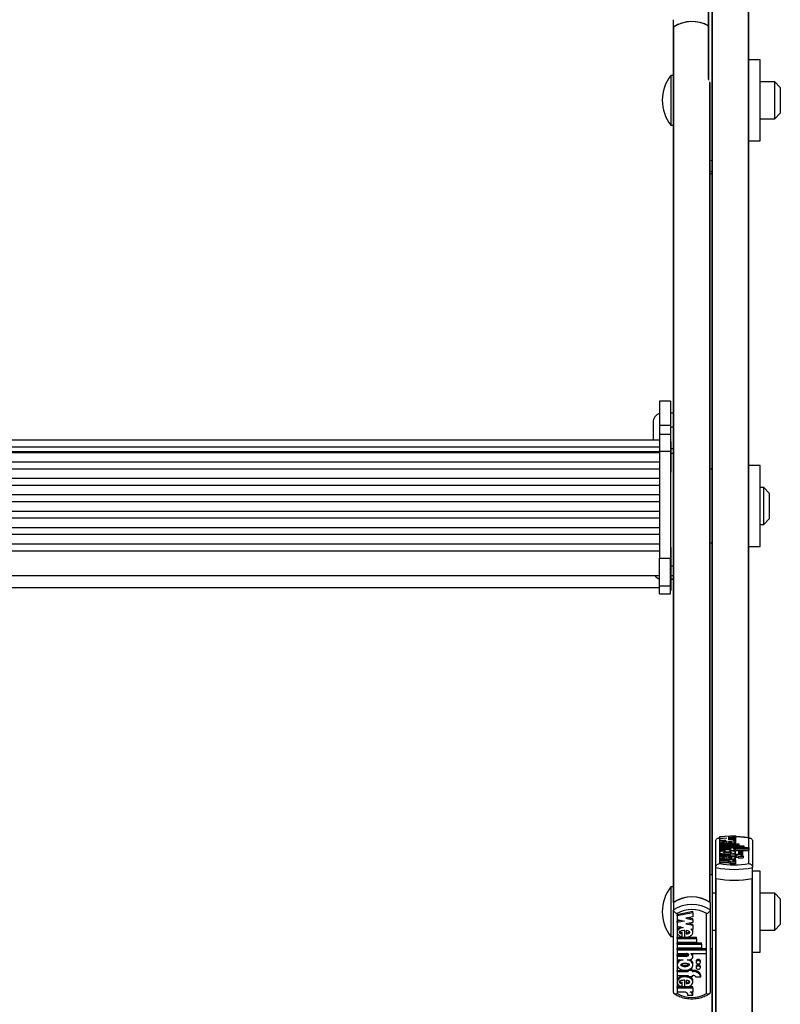
# Model space of a CAD drawing. Units: millimetres. Extents: x 6 to 414, y 4 to 292.
# Drawn here: x 51 to 65, y 69 to 87 of the extents above; entities that cross this region are included whole.
import ezdxf

# ---------------------------------------------------------------- set-up
doc = ezdxf.new("R2010")
doc.units = ezdxf.units.MM

msp = doc.modelspace()

# ---------------------------------------------------------------- linework, layer by layer
at = {"color": 7, "linetype": 'Continuous', "lineweight": 25}
for p, q in [((63.88624, 71.4534), (63.88624, 89.41211)), ((64.55291, 72.12154), (64.55291, 89.41211)), ((63.81958, 85.84468), (63.81958, 88.14175)), ((63.18624, 86.7853), (63.18624, 86.9187)), ((63.18624, 86.7853), (63.18624, 86.77878)), ((63.18624, 79.14925), (63.18624, 86.77878)), ((63.19281, 70.95913), (63.19281, 86.78982)), ((64.75291, 86.19457), (64.55291, 86.19457)), ((64.75291, 84.72791), (64.75291, 86.19457)), ((63.18624, 85.91124), (63.13958, 85.91124)), ((63.13958, 85.91124), (63.13958, 85.88503)), ((63.13958, 85.88503), (63.13958, 85.01124)), ((63.85291, 70.95462), (63.85291, 85.77529)), ((65.01958, 85.79457), (64.75291, 85.79457)), ((65.11958, 85.69457), (65.01958, 85.79457)), ((65.01958, 85.12791), (65.01958, 85.79457)), ((65.11958, 85.69457), (65.11958, 85.22791)), ((64.75291, 85.12791), (65.01958, 85.12791)), ((65.01958, 85.12791), (65.11958, 85.22791)), ((63.13958, 85.01124), (63.18624, 85.01124)), ((64.55291, 84.72791), (64.75291, 84.72791)), ((63.88624, 84.36884), (63.85291, 84.37452)), ((63.13291, 80.02162), (62.93291, 80.02162)), ((62.93291, 80.02162), (62.93291, 79.58448)), ((63.13291, 80.02162), (63.13291, 79.58448)), ((63.18624, 79.80608), (63.13291, 79.80608)), ((62.81958, 79.63942), (62.81958, 79.31634)), ((62.93291, 79.58448), (63.13291, 79.58448)), ((62.93291, 79.58448), (62.93291, 79.41457)), ((63.13291, 79.41457), (62.93291, 79.41457)), ((62.93291, 79.41457), (62.93291, 79.11649)), ((63.13291, 79.58448), (63.13291, 79.41457)), ((63.18624, 79.54757), (63.13291, 79.54757)), ((63.13291, 79.41457), (63.13291, 79.11649)), ((62.93291, 79.31484), (39.79958, 79.31484)), ((62.81958, 79.31634), (62.81958, 79.31484)), ((63.14624, 79.29346), (63.13291, 79.29346)), ((63.14624, 79.21558), (63.14624, 79.29346)), ((39.79958, 79.19483), (62.93291, 79.19483)), ((39.79958, 79.1098), (62.93291, 79.1098)), ((62.93291, 79.08733), (39.79958, 79.08733)), ((62.93291, 79.11649), (63.13291, 79.11649)), ((62.93291, 79.11649), (62.93291, 77.18217)), ((63.13291, 79.11649), (63.13291, 77.18217)), ((63.14624, 78.73346), (63.14624, 79.21558)), ((63.18624, 79.15807), (63.14624, 79.15807)), ((63.18624, 79.07314), (63.18624, 79.14925)), ((63.18624, 77.0338), (63.18624, 79.07314)), ((39.79958, 78.92159), (62.93291, 78.92159)), ((62.93291, 78.7914), (39.79958, 78.7914)), ((63.13291, 78.73346), (63.14624, 78.73346)), ((63.88624, 78.79065), (63.85291, 78.79065)), ((64.75291, 78.85732), (64.55291, 78.85732)), ((64.75291, 77.39065), (64.75291, 78.85732)), ((39.79958, 78.62566), (62.93291, 78.62566)), ((62.93291, 78.49547), (39.79958, 78.49547)), ((64.81958, 78.45732), (64.75291, 78.45732)), ((64.91958, 78.35732), (64.81958, 78.45732)), ((64.81958, 77.79065), (64.81958, 78.45732)), ((64.91958, 78.35732), (64.91958, 77.89065)), ((39.79958, 78.32973), (62.93291, 78.32973)), ((62.93291, 78.19954), (39.79958, 78.19954)), ((39.79958, 78.0338), (62.93291, 78.0338)), ((62.93291, 77.90361), (39.79958, 77.90361)), ((64.81958, 77.79065), (64.91958, 77.89065)), ((39.79958, 77.73787), (62.93291, 77.73787)), ((64.75291, 77.79065), (64.81958, 77.79065)), ((62.93291, 77.60768), (39.79958, 77.60768)), ((63.85291, 77.45732), (63.88624, 77.45732)), ((39.79958, 77.44194), (62.93291, 77.44194)), ((39.79958, 77.3114), (62.93291, 77.3114)), ((63.14624, 77.37892), (63.13291, 77.37892)), ((63.14624, 77.30104), (63.14624, 77.37892)), ((63.14624, 76.81892), (63.14624, 77.30104)), ((64.55291, 77.39065), (64.75291, 77.39065)), ((62.93291, 76.68312), (62.93291, 77.18217)), ((62.93291, 77.18217), (63.13291, 77.18217)), ((63.13291, 76.68312), (63.13291, 77.18217)), ((63.18624, 76.94863), (63.18624, 77.0338)), ((63.18624, 70.95462), (63.18624, 76.94863)), ((39.79958, 76.86558), (62.93291, 76.86558)), ((63.13291, 76.81892), (63.14624, 76.81892)), ((63.18624, 76.80303), (63.13291, 76.80303)), ((63.13291, 76.80301), (63.18624, 76.80301)), ((63.14624, 76.60274), (63.14624, 76.80301)), ((39.79958, 76.64941), (62.93291, 76.64941)), ((62.93291, 76.68312), (63.13291, 76.68312)), ((62.93291, 76.53372), (62.93291, 76.68312)), ((63.13291, 76.53372), (63.13291, 76.68312)), ((63.13291, 76.60274), (63.14624, 76.60274)), ((62.93291, 76.53372), (63.13291, 76.53372)), ((62.93291, 76.53365), (62.93291, 76.53372)), ((62.93291, 76.53365), (63.13291, 76.53365)), ((63.13291, 76.53365), (63.13291, 76.53372)), ((64.01958, 72.1185), (64.01958, 71.6566)), ((64.30669, 72.16226), (64.0209, 72.14417)), ((64.0209, 72.14417), (64.0209, 72.12282)), ((64.0209, 72.12282), (64.15094, 72.11459)), ((64.0209, 72.12282), (64.0209, 72.10636)), ((64.15094, 72.11459), (64.0209, 72.10636)), ((64.30669, 72.13881), (64.17665, 72.13058)), ((64.17665, 72.13058), (64.30669, 72.12235)), ((64.30669, 72.16226), (64.30669, 72.13881)), ((64.30669, 72.13881), (64.30669, 72.12235)), ((64.30669, 72.12235), (64.30669, 72.10671)), ((64.55291, 71.6566), (64.55291, 72.1185)), ((64.57271, 72.11753), (64.57023, 72.11804)), ((63.95291, 71.58469), (63.95291, 72.06091)), ((64.0209, 72.10636), (64.0209, 72.08501)), ((64.0209, 72.08501), (64.13172, 72.07799)), ((64.0209, 72.08501), (64.0209, 72.05263)), ((64.0209, 72.05382), (64.0209, 72.0141)), ((64.0209, 72.05263), (64.02216, 72.05255)), ((64.0209, 72.0141), (64.3689, 72.0141)), ((64.0209, 72.0141), (64.0209, 71.9927)), ((64.0209, 71.9927), (64.0209, 71.98128)), ((64.0209, 71.9927), (64.3689, 71.9927)), ((64.0209, 71.98128), (64.0209, 71.95988)), ((64.0209, 71.98128), (64.4589, 71.98128)), ((64.0209, 71.95988), (64.0209, 71.94846)), ((64.0209, 71.95988), (64.4589, 71.95988)), ((64.0209, 71.94846), (64.0209, 71.92706)), ((64.0209, 71.94846), (64.54829, 71.94846)), ((64.15694, 72.02738), (64.10287, 72.02541)), ((64.11277, 72.02274), (64.11277, 72.04082)), ((64.11277, 72.02274), (64.11277, 72.0141)), ((64.15694, 72.02082), (64.15694, 72.05976)), ((64.15694, 72.02082), (64.15694, 72.0141)), ((64.30669, 72.10671), (64.17665, 72.09848)), ((64.17665, 72.09848), (64.30669, 72.09025)), ((64.1857, 72.05927), (64.1857, 72.04027)), ((64.26951, 72.06927), (64.30669, 72.06692)), ((64.30669, 72.10671), (64.30669, 72.09025)), ((64.30669, 72.09025), (64.30669, 72.06692)), ((64.30669, 72.06692), (64.30669, 72.03454)), ((64.30669, 72.0141), (64.30669, 72.05382)), ((64.3689, 72.0141), (64.3689, 71.9927)), ((64.3689, 71.9927), (64.3689, 71.98128)), ((64.4589, 71.98128), (64.4589, 71.95988)), ((64.4589, 71.95988), (64.4589, 71.94846)), ((64.54829, 71.94846), (64.54829, 71.92706)), ((64.61958, 72.06091), (64.61958, 71.58469)), ((64.0209, 71.92706), (64.1878, 71.92706)), ((64.0209, 71.92706), (64.0209, 71.91279)), ((64.0209, 71.91279), (64.0209, 71.89139)), ((64.0209, 71.91279), (64.18691, 71.91279)), ((64.0209, 71.89139), (64.12704, 71.89139)), ((64.0209, 71.89139), (64.0209, 71.85901)), ((64.0209, 71.86547), (64.0209, 71.825)), ((64.0209, 71.8229), (64.0209, 71.80007)), ((64.0209, 71.8229), (64.22269, 71.8229)), ((64.0209, 71.80007), (64.22269, 71.80007)), ((64.0209, 71.80007), (64.0209, 71.76769)), ((64.0209, 71.76702), (64.0209, 71.727)), ((64.15694, 71.73376), (64.15694, 71.77298)), ((64.1857, 71.77249), (64.1857, 71.75345)), ((64.20055, 71.89139), (64.23169, 71.89139)), ((64.22269, 71.82932), (64.22269, 71.8229)), ((64.29469, 71.82932), (64.22269, 71.82932)), ((64.22269, 71.80007), (64.22269, 71.79365)), ((64.29469, 71.79365), (64.22269, 71.79365)), ((64.26811, 71.92706), (64.54829, 71.92706)), ((64.26811, 71.92706), (64.26811, 71.92482)), ((64.29469, 71.82932), (64.29469, 71.8229)), ((64.29469, 71.8229), (64.31269, 71.8229)), ((64.29469, 71.80007), (64.31269, 71.80007)), ((64.29469, 71.80007), (64.29469, 71.79365)), ((64.29469, 71.79365), (64.29469, 71.77347)), ((64.30669, 71.825), (64.30669, 71.86547)), ((64.30669, 71.727), (64.30669, 71.76702)), ((64.3067, 71.87685), (64.3067, 71.90923)), ((64.3067, 71.89469), (64.54829, 71.89469)), ((64.31269, 71.80007), (64.31269, 71.76769)), ((64.35839, 71.79365), (64.44894, 71.79365)), ((64.35839, 71.79365), (64.35839, 71.76127)), ((64.35839, 71.76127), (64.44894, 71.76127)), ((64.36369, 71.87712), (64.36369, 71.84573)), ((64.36369, 71.84573), (64.36369, 71.82056)), ((64.44169, 71.84573), (64.44169, 71.87712)), ((64.44169, 71.81335), (64.44169, 71.84573)), ((64.44894, 71.79365), (64.44894, 71.76127)), ((64.54829, 71.92706), (64.54829, 71.89469)), ((63.95291, 71.39043), (63.95291, 71.58469)), ((64.0209, 71.727), (64.0209, 71.70421)), ((64.30669, 71.727), (64.0209, 71.727)), ((64.17675, 71.70421), (64.0209, 71.70421)), ((64.0209, 71.70421), (64.0209, 71.67184)), ((64.17675, 71.67184), (64.0209, 71.67184)), ((64.15694, 71.7406), (64.10271, 71.73862)), ((64.11277, 71.73569), (64.11277, 71.75397)), ((64.11277, 71.73569), (64.11277, 71.727)), ((64.15694, 71.73376), (64.15694, 71.727)), ((64.17675, 71.70421), (64.17675, 71.67184)), ((64.30692, 71.68476), (64.21692, 71.68476)), ((64.21692, 71.68476), (64.21692, 71.65238)), ((64.30692, 71.65238), (64.21692, 71.65238)), ((64.30669, 71.70421), (64.25589, 71.70421)), ((64.30552, 71.72692), (64.30444, 71.73056)), ((64.30669, 71.727), (64.30669, 71.70421)), ((64.30669, 71.70421), (64.30669, 71.68646)), ((64.30692, 71.68476), (64.30692, 71.65238)), ((64.61958, 71.39043), (64.61958, 71.58469)), ((63.88624, 71.4534), (63.85291, 71.4534)), ((63.88624, 71.4534), (63.88624, 70.12006)), ((64.75291, 71.52006), (64.61958, 71.52006)), ((64.75291, 70.0534), (64.75291, 71.52006)), ((63.18624, 71.23673), (63.13958, 71.23673)), ((63.13958, 71.23673), (63.13958, 70.33673)), ((63.95291, 54.03922), (63.95291, 71.39043)), ((64.61958, 54.03922), (64.61958, 71.39043)), ((63.95291, 71.12006), (63.88624, 71.12006)), ((65.01958, 71.12006), (64.75291, 71.12006)), ((65.11958, 71.02006), (65.01958, 71.12006)), ((65.01958, 70.4534), (65.01958, 71.12006)), ((63.18624, 70.95462), (63.18624, 70.82121)), ((63.85291, 70.95462), (63.85291, 70.82121)), ((65.11958, 71.02006), (65.11958, 70.56159)), ((63.18624, 69.32927), (63.18624, 70.82121)), ((63.25291, 70.75431), (63.25291, 69.30723)), ((63.54002, 70.78997), (63.25423, 70.7333)), ((63.54002, 70.76773), (63.25423, 70.71106)), ((63.25423, 70.71106), (63.25423, 70.7333)), ((63.25423, 70.71106), (63.25423, 70.64417)), ((63.54002, 70.69429), (63.40998, 70.6685)), ((63.54002, 70.76773), (63.54002, 70.78997)), ((63.54002, 70.76773), (63.54002, 70.69429)), ((63.78624, 69.30723), (63.78624, 70.75431)), ((63.85291, 70.82121), (63.85291, 69.32927)), ((63.25423, 70.64417), (63.38427, 70.61839)), ((63.32821, 70.6295), (63.25423, 70.61483)), ((63.38427, 70.61839), (63.25423, 70.5926)), ((63.25423, 70.5926), (63.25423, 70.61483)), ((63.25423, 70.5926), (63.25423, 70.52571)), ((63.25423, 70.52571), (63.36506, 70.50374)), ((63.40998, 70.6685), (63.54002, 70.64271)), ((63.54002, 70.59371), (63.40998, 70.56792)), ((63.40998, 70.56792), (63.54002, 70.54213)), ((63.46605, 70.67962), (63.54002, 70.66495)), ((63.46605, 70.57904), (63.54002, 70.56437)), ((63.54002, 70.64271), (63.54002, 70.66495)), ((63.54002, 70.64271), (63.54002, 70.59371)), ((63.54002, 70.54213), (63.54002, 70.56437)), ((63.54002, 70.54213), (63.54002, 70.46904)), ((65.01958, 70.4534), (65.11958, 70.5534)), ((65.11958, 70.56159), (65.11958, 70.5534)), ((63.13958, 70.33673), (63.18624, 70.33673)), ((63.25423, 70.44034), (63.25423, 70.41254)), ((63.3461, 70.38728), (63.3461, 70.40951)), ((63.3461, 70.33063), (63.3461, 70.38728)), ((63.39027, 70.32461), (63.39027, 70.44661)), ((63.41903, 70.44509), (63.41903, 70.38556)), ((63.50284, 70.47641), (63.54002, 70.46904)), ((63.54002, 70.41254), (63.54002, 70.44034)), ((63.88624, 70.4534), (63.95291, 70.4534)), ((64.75291, 70.4534), (65.01958, 70.4534)), ((63.25423, 70.3258), (63.39027, 70.3258)), ((63.25423, 70.30357), (63.25423, 70.3258)), ((63.25423, 70.30357), (63.60223, 70.30357)), ((63.25423, 70.30357), (63.25423, 70.23651)), ((63.25423, 70.23651), (63.60223, 70.23651)), ((63.25423, 70.22299), (63.69223, 70.22299)), ((63.25423, 70.20075), (63.25423, 70.22299)), ((63.25423, 70.20075), (63.69223, 70.20075)), ((63.25423, 70.20075), (63.25423, 70.1337)), ((63.40828, 70.3258), (63.60223, 70.3258)), ((63.60223, 70.30357), (63.60223, 70.3258)), ((63.60223, 70.30357), (63.60223, 70.23651)), ((63.69223, 70.20075), (63.69223, 70.22299)), ((63.69223, 70.20075), (63.69223, 70.1337)), ((63.25423, 70.1337), (63.69223, 70.1337)), ((63.25423, 70.12017), (63.78162, 70.12017)), ((63.25423, 70.09794), (63.25423, 70.12017)), ((63.25423, 70.09794), (63.25423, 70.03089)), ((63.25423, 70.09794), (63.78162, 70.09794)), ((63.25423, 70.03089), (63.42113, 70.03089)), ((63.25423, 70.00841), (63.42024, 70.00841)), ((63.25423, 69.98618), (63.25423, 70.00841)), ((63.25423, 69.98618), (63.25423, 69.91913)), ((63.25423, 69.98618), (63.42024, 69.98618)), ((63.42024, 69.98618), (63.42024, 70.00841)), ((63.50145, 70.03089), (63.78162, 70.03089)), ((63.50145, 70.03089), (63.50145, 70.02386)), ((63.54003, 69.97501), (63.54003, 69.99724)), ((63.78162, 70.09794), (63.78162, 70.12017)), ((63.78162, 70.09794), (63.78162, 70.03089)), ((63.85291, 70.12006), (63.88624, 70.12006)), ((63.88624, 67.823), (63.88624, 70.12006)), ((64.61958, 70.0534), (64.75291, 70.0534)), ((63.25423, 69.91913), (63.36038, 69.91913)), ((63.25423, 69.85027), (63.25423, 69.82247)), ((63.43388, 69.91913), (63.46502, 69.91913)), ((63.54002, 69.82247), (63.54002, 69.85027)), ((63.59702, 69.89666), (63.59702, 69.87443)), ((63.59702, 69.79831), (63.59702, 69.77608)), ((63.67502, 69.87443), (63.67502, 69.89666)), ((63.67502, 69.77608), (63.67502, 69.79831)), ((63.25423, 69.72679), (63.45602, 69.72679)), ((63.25423, 69.70456), (63.25423, 69.72679)), ((63.25423, 69.70456), (63.25423, 69.63303)), ((63.25423, 69.70456), (63.45602, 69.70456)), ((63.25423, 69.63303), (63.45602, 69.63303)), ((63.45602, 69.72467), (63.45602, 69.73784)), ((63.45602, 69.72467), (63.45602, 69.70456)), ((63.52802, 69.72467), (63.45602, 69.72467)), ((63.45602, 69.63303), (63.45602, 69.61292)), ((63.52802, 69.74691), (63.47831, 69.74691)), ((63.52802, 69.72467), (63.52802, 69.74691)), ((63.52802, 69.72679), (63.54602, 69.72679)), ((63.52802, 69.72467), (63.52802, 69.70456)), ((63.52802, 69.70456), (63.54602, 69.70456)), ((63.52802, 69.63303), (63.54602, 69.63303)), ((63.52802, 69.63303), (63.52802, 69.61292)), ((63.54602, 69.70456), (63.54602, 69.72679)), ((63.68228, 69.61292), (63.68228, 69.63515)), ((63.25423, 69.54182), (63.25423, 69.51403)), ((63.3461, 69.48862), (63.3461, 69.51085)), ((63.3461, 69.43135), (63.3461, 69.48862)), ((63.39027, 69.42528), (63.39027, 69.54816)), ((63.41903, 69.54663), (63.41903, 69.48699)), ((63.52802, 69.61292), (63.45602, 69.61292)), ((63.54002, 69.51403), (63.54002, 69.54182)), ((63.59172, 69.61292), (63.68228, 69.61292)), ((63.39027, 69.42635), (63.25423, 69.42635)), ((63.25423, 69.40412), (63.25423, 69.42635)), ((63.25423, 69.40412), (63.25423, 69.33272)), ((63.54002, 69.40412), (63.25423, 69.40412)), ((63.41008, 69.33272), (63.25423, 69.33272)), ((63.54002, 69.42635), (63.40191, 69.42635)), ((63.54025, 69.27177), (63.45025, 69.27177)), ((63.54002, 69.33272), (63.48923, 69.33272)), ((63.54002, 69.40412), (63.54002, 69.42635)), ((63.54002, 69.40412), (63.54002, 69.33272)), ((63.54025, 69.27177), (63.54025, 69.294))]:
    msp.add_line(p, q, dxfattribs=at)
at = {"color": 8, "linetype": 'Continuous', "lineweight": 25}
for p, q in [((63.89281, 71.12006), (63.89281, 89.41067)), ((64.54634, 72.12258), (64.54634, 89.41067)), ((63.82615, 85.82771), (63.82615, 88.47508)), ((63.84634, 70.95913), (63.84634, 85.79556)), ((63.85291, 84.18026), (63.88624, 84.17458)), ((63.18624, 79.07314), (63.14624, 79.07314)), ((63.18624, 77.0338), (63.14624, 77.0338)), ((63.18624, 76.8593), (63.14624, 76.8593)), ((64.1878, 71.92706), (64.1878, 71.91282)), ((63.95948, 54.0649), (63.95948, 71.38898)), ((64.61301, 54.0649), (64.61301, 71.38898)), ((63.89281, 67.80603), (63.89281, 70.4534))]:
    msp.add_line(p, q, dxfattribs=at)
at = {"color": 7, "linetype": 'Continuous', "lineweight": 25, "flags": 128}
for points in [[(64.23169, 71.89139), (64.25595, 71.89235), (64.2776, 71.89512), (64.29431, 71.89941), (64.3043, 71.90475), (64.30648, 71.91058), (64.30063, 71.91626), (64.28736, 71.92118), (64.26811, 71.92482)], [(64.30165, 71.87042), (64.3043, 71.87237), (64.3067, 71.87685)], [(64.36369, 71.87712), (64.36666, 71.87357), (64.37511, 71.87056), (64.38777, 71.86855), (64.40269, 71.86785), (64.41762, 71.86855), (64.43027, 71.87056), (64.43872, 71.87357), (64.44169, 71.87712), (64.43872, 71.88067), (64.43027, 71.88368), (64.41762, 71.88569), (64.40269, 71.88639), (64.38777, 71.88569), (64.37511, 71.88368), (64.36666, 71.88067), (64.36369, 71.87712)], [(64.36369, 71.84573), (64.36666, 71.84218), (64.37511, 71.83917), (64.38777, 71.83716), (64.40269, 71.83645), (64.41762, 71.83716), (64.43027, 71.83917), (64.43872, 71.84218), (64.44169, 71.84573), (64.43872, 71.84928), (64.43027, 71.85229), (64.41762, 71.8543), (64.40269, 71.855), (64.38777, 71.8543), (64.37511, 71.85229), (64.36666, 71.84928), (64.36369, 71.84573)], [(64.21692, 71.68476), (64.21632, 71.68756), (64.21436, 71.69033), (64.21106, 71.69302), (64.20648, 71.69561), (64.20067, 71.69805), (64.19372, 71.70032), (64.18571, 71.70238), (64.17675, 71.70421)], [(64.21692, 71.65238), (64.21632, 71.65518), (64.21436, 71.65795), (64.21106, 71.66065), (64.20648, 71.66323), (64.20067, 71.66568), (64.19372, 71.66795), (64.18571, 71.67001), (64.17675, 71.67184)], [(64.30692, 71.68476), (64.30612, 71.68777), (64.30354, 71.69073), (64.29923, 71.69358), (64.29329, 71.69625), (64.28582, 71.69869), (64.27697, 71.70086), (64.26693, 71.70271), (64.25589, 71.70421)], [(63.46502, 69.91913), (63.48928, 69.92213), (63.51093, 69.93082), (63.52765, 69.94425), (63.53763, 69.96099), (63.53981, 69.97924), (63.53396, 69.99703), (63.5207, 70.01246), (63.50145, 70.02386)], [(63.67502, 69.89666), (63.67206, 69.90778), (63.6636, 69.91721), (63.65095, 69.9235), (63.63602, 69.92572), (63.6211, 69.9235), (63.60845, 69.91721), (63.59999, 69.90778), (63.59702, 69.89666)], [(63.59702, 69.87443), (63.59999, 69.86331), (63.60845, 69.85388), (63.6211, 69.84758), (63.63602, 69.84537), (63.65095, 69.84758), (63.6636, 69.85388), (63.67206, 69.86331), (63.67502, 69.87443), (63.67206, 69.88554), (63.6636, 69.89497), (63.65095, 69.90127), (63.63602, 69.90348), (63.6211, 69.90127), (63.60845, 69.89497), (63.59999, 69.88554), (63.59702, 69.87443)], [(63.67502, 69.79831), (63.67206, 69.80943), (63.6636, 69.81886), (63.65095, 69.82516), (63.63602, 69.82737), (63.6211, 69.82516), (63.60845, 69.81886), (63.59999, 69.80943), (63.59702, 69.79831)], [(63.59702, 69.77608), (63.59999, 69.76496), (63.60845, 69.75553), (63.6211, 69.74924), (63.63602, 69.74702), (63.65095, 69.74924), (63.6636, 69.75553), (63.67206, 69.76496), (63.67502, 69.77608), (63.67206, 69.7872), (63.6636, 69.79663), (63.65095, 69.80292), (63.63602, 69.80514), (63.6211, 69.80292), (63.60845, 69.79663), (63.59999, 69.7872), (63.59702, 69.77608)]]:
    msp.add_lwpolyline(points, dxfattribs=at)
at = {"color": 7, "linetype": 'Continuous', "lineweight": 25}
for centre, radius, start, end in [((63.52052, 86.27275), 0.61192, 60.743879, 123.111894), ((63.19983, 86.77817), 0.0136, 121.060351, 177.425521), ((63.52023, 86.2718), 0.61282, 60.376347, 122.294958), ((63.71861, 85.46124), 0.73333, 142.147097, 217.852903), ((62.98624, 79.63942), 0.16667, 108.662925, 180), ((62.98624, 76.96338), 0.16667, 215.928399, 251.337075), ((64.34061, 71.62098), 0.20384, 57.89502, 97.872181), ((64.31757, 71.669), 0.13116, 71.870054, 92.132621), ((64.31757, 71.63662), 0.13116, 71.870054, 92.132621), ((64.42681, 71.82567), 0.01931, 275.712914, 320.38764), ((64.28624, 73.29248), 1.74002, 258.955654, 281.044346), ((64.28624, 73.178), 1.54459, 260.058339, 279.941661), ((63.71861, 70.78673), 0.73333, 142.147097, 217.852903), ((64.28624, 73.09822), 1.74002, 258.955654, 281.044346), ((64.28624, 73.1124), 1.75412, 259.264098, 280.735902), ((63.51958, 70.44606), 0.60807, 56.757312, 123.242688), ((63.51958, 70.44392), 0.6101, 57.616021, 122.383979), ((63.51958, 70.31265), 0.60807, 56.757312, 123.242688), ((63.51958, 70.29516), 0.53097, 59.852643, 120.147357), ((63.49322, 69.99643), 0.04681, 0.994891, 47.402688), ((63.55919, 69.59926), 0.12821, 16.25846, 95.893975), ((63.55919, 69.57702), 0.12821, 16.25846, 95.893975), ((63.54833, 69.5763), 0.05678, 40.155747, 92.323507), ((63.51958, 69.76638), 0.53097, 239.852643, 300.147357), ((63.37871, 69.26833), 0.07162, 2.749975, 64.023641), ((63.47188, 69.26636), 0.06859, 4.52261, 75.348377), ((63.48327, 69.29308), 0.05699, 0.927806, 44.071826)]:
    msp.add_arc(centre, radius, start, end, dxfattribs=at)
at = {"color": 8, "linetype": 'Continuous', "lineweight": 25}
msp.add_arc((64.3005, 70.72094), 1.42017, 79.762434, 89.750393, dxfattribs=at)
at = {"color": 7, "linetype": 'Continuous', "lineweight": 25}
for points, knots in [([(63.88624, 84.12947), (63.8861, 84.12946), (63.87932, 84.12871), (63.86744, 84.12869), (63.85721, 84.13339), (63.85291, 84.13536)], [0, 0, 0, 0, 0.01249156, 0.58541832, 1, 1, 1, 1]), ([(63.95291, 72.06091), (63.95356, 72.06767), (63.95487, 72.0812), (63.96493, 72.09846), (63.97992, 72.11153), (63.99875, 72.11869), (64.01266, 72.11926), (64.01943, 72.11852), (64.01958, 72.1185)], [0, 0, 0, 0, 0.19185514, 0.38348285, 0.58133681, 0.79466637, 0.99561862, 1, 1, 1, 1]), ([(64.0209, 72.1212), (64.0138, 72.12021), (64.00619, 72.11916), (63.99958, 72.11773), (63.99914, 72.11763)], [0, 0, 0, 0, 0.93367105, 1, 1, 1, 1]), ([(64.57023, 72.11804), (64.56389, 72.11936), (64.53163, 72.12607), (64.46518, 72.1347), (64.38407, 72.14154), (64.33274, 72.14208), (64.31432, 72.14227)], [0, 0, 0, 0, 0.08792613, 0.44785918, 0.80192393, 1, 1, 1, 1]), ([(64.55291, 72.1185), (64.55305, 72.11852), (64.55983, 72.11926), (64.57374, 72.11869), (64.59256, 72.11153), (64.60755, 72.09846), (64.61762, 72.0812), (64.61892, 72.06767), (64.61958, 72.06091)], [0, 0, 0, 0, 0.00438138, 0.20533363, 0.41866319, 0.61651715, 0.80814486, 1, 1, 1, 1]), ([(64.13172, 72.07799), (64.11728, 72.07702), (64.08905, 72.07513), (64.05379, 72.06903), (64.0297, 72.06103), (64.01872, 72.05184), (64.0232, 72.04239), (64.04185, 72.0338), (64.07252, 72.0267), (64.09911, 72.02408), (64.11277, 72.02274)], [0, 0, 0, 0, 0.13533358, 0.26452119, 0.38686998, 0.50444737, 0.62090665, 0.74090314, 0.86692376, 1, 1, 1, 1]), ([(64.15694, 72.05976), (64.13531, 72.05944), (64.10536, 72.059), (64.07441, 72.05557), (64.06392, 72.05296), (64.06008, 72.05102), (64.05968, 72.04925), (64.06209, 72.04724), (64.07082, 72.0446), (64.08901, 72.04223), (64.10432, 72.04132), (64.11277, 72.04082)], [0, 0, 0, 0, 0.352763603, 0.488520095, 0.546400867, 0.599134075, 0.632582247, 0.666758403, 0.741131868, 0.857306586, 1, 1, 1, 1]), ([(64.15694, 72.02082), (64.17104, 72.02093), (64.19899, 72.02116), (64.23808, 72.0246), (64.27112, 72.02997), (64.29465, 72.0372), (64.30727, 72.04551), (64.30699, 72.05423), (64.29451, 72.06263), (64.27795, 72.06703), (64.26951, 72.06927)], [0, 0, 0, 0, 0.13734951, 0.27235042, 0.40167954, 0.52456004, 0.64269381, 0.75874341, 0.87697407, 1, 1, 1, 1]), ([(64.1857, 72.04027), (64.20181, 72.04095), (64.22405, 72.04189), (64.24477, 72.04554), (64.25074, 72.0479), (64.25245, 72.04977), (64.25074, 72.05164), (64.24477, 72.054), (64.22405, 72.05765), (64.20181, 72.05859), (64.1857, 72.05927)], [0, 0, 0, 0, 0.29250359, 0.40384883, 0.45359037, 0.5, 0.54640963, 0.59615117, 0.70749641, 1, 1, 1, 1]), ([(64.15694, 71.73376), (64.17473, 71.73399), (64.20981, 71.73445), (64.25693, 71.73993), (64.2915, 71.74844), (64.3089, 71.75911), (64.30538, 71.77039), (64.28223, 71.78053), (64.24285, 71.7881), (64.1933, 71.79226), (64.13979, 71.79248), (64.08956, 71.78869), (64.04876, 71.78147), (64.0238, 71.77153), (64.01799, 71.76027), (64.03349, 71.74952), (64.06613, 71.74048), (64.09691, 71.73732), (64.11277, 71.73569)], [0, 0, 0, 0, 0.06744995, 0.13296908, 0.19468393, 0.25338037, 0.31101957, 0.37053394, 0.43348133, 0.49990599, 0.56747322, 0.63413497, 0.69749913, 0.75731132, 0.81502865, 0.87349335, 0.93483042, 1, 1, 1, 1]), ([(64.12704, 71.89139), (64.11096, 71.89007), (64.07933, 71.88746), (64.04293, 71.87915), (64.0218, 71.86874), (64.01899, 71.85727), (64.0354, 71.84641), (64.06791, 71.83748), (64.1128, 71.83179), (64.1638, 71.82968), (64.21479, 71.83179), (64.25968, 71.83748), (64.29219, 71.84641), (64.3086, 71.85727), (64.30579, 71.86874), (64.28466, 71.87915), (64.24826, 71.88746), (64.21664, 71.89007), (64.20055, 71.89139)], [0, 0, 0, 0, 0.06481412, 0.12741987, 0.1881607, 0.24781267, 0.30814648, 0.37015103, 0.43443872, 0.5, 0.56556128, 0.62984897, 0.69185352, 0.75218733, 0.8118393, 0.87258013, 0.93518588, 1, 1, 1, 1]), ([(64.15694, 71.77298), (64.1352, 71.77266), (64.10509, 71.77222), (64.07398, 71.76877), (64.06346, 71.76614), (64.05961, 71.76419), (64.05923, 71.76241), (64.06169, 71.7604), (64.07051, 71.75774), (64.08885, 71.75538), (64.10427, 71.75447), (64.11277, 71.75397)], [0, 0, 0, 0, 0.352672371, 0.488384091, 0.546221609, 0.598903507, 0.632326979, 0.666497499, 0.740884634, 0.85716412, 1, 1, 1, 1]), ([(64.23769, 71.86142), (64.23734, 71.86215), (64.23661, 71.86365), (64.22955, 71.86652), (64.21446, 71.86949), (64.19055, 71.87147), (64.1638, 71.87211), (64.13703, 71.87147), (64.11318, 71.86949), (64.09792, 71.86652), (64.09115, 71.86365), (64.0893, 71.86142), (64.09115, 71.85919), (64.09792, 71.85633), (64.11318, 71.85336), (64.13703, 71.85138), (64.1638, 71.85074), (64.19055, 71.85138), (64.21446, 71.85336), (64.22955, 71.85633), (64.23661, 71.85919), (64.23734, 71.8607), (64.23769, 71.86142)], [0, 0, 0, 0, 0.024351902, 0.050423355, 0.109381108, 0.176936154, 0.25, 0.323063846, 0.390618892, 0.449576645, 0.475648098, 0.5, 0.524351902, 0.550423355, 0.609381108, 0.676936154, 0.75, 0.823063846, 0.890618892, 0.949576645, 0.975648098, 1, 1, 1, 1]), ([(64.1857, 71.75345), (64.20181, 71.75414), (64.22406, 71.75509), (64.24478, 71.75874), (64.25074, 71.76111), (64.25246, 71.76298), (64.25075, 71.76485), (64.24478, 71.76721), (64.22406, 71.77087), (64.20181, 71.77181), (64.1857, 71.77249)], [0, 0, 0, 0, 0.29250446, 0.40388021, 0.45364472, 0.50007894, 0.54650417, 0.59625237, 0.70758828, 1, 1, 1, 1]), ([(64.18691, 71.91279), (64.19233, 71.91288), (64.20305, 71.91305), (64.21636, 71.91429), (64.2255, 71.91604), (64.23081, 71.91784), (64.23283, 71.91973), (64.2317, 71.92143), (64.22772, 71.92339), (64.21849, 71.92543), (64.20386, 71.92681), (64.1932, 71.92698), (64.1878, 71.92706)], [0, 0, 0, 0, 0.137076782, 0.270810877, 0.353870028, 0.43053369, 0.501623612, 0.554615097, 0.610117418, 0.73075098, 0.863571137, 1, 1, 1, 1]), ([(63.95291, 71.58469), (63.95356, 71.59159), (63.95487, 71.60538), (63.96493, 71.62472), (63.97992, 71.64095), (63.99875, 71.65216), (64.01266, 71.65581), (64.01943, 71.65658), (64.01958, 71.6566)], [0, 0, 0, 0, 0.191855145, 0.383482853, 0.581336811, 0.794666374, 0.995618625, 1, 1, 1, 1]), ([(64.55291, 71.6566), (64.55305, 71.65658), (64.55983, 71.65581), (64.57374, 71.65216), (64.59256, 71.64095), (64.60755, 71.62472), (64.61762, 71.60538), (64.61892, 71.59159), (64.61958, 71.58469)], [0, 0, 0, 0, 0.004381375, 0.205333626, 0.418663189, 0.616517147, 0.808144855, 1, 1, 1, 1]), ([(63.18624, 70.82121), (63.1869, 70.81631), (63.1882, 70.80651), (63.19826, 70.79068), (63.21326, 70.77568), (63.23208, 70.76303), (63.24599, 70.75676), (63.25277, 70.75436), (63.25291, 70.75431)], [0, 0, 0, 0, 0.19185514, 0.38348285, 0.58133681, 0.79466637, 0.99561862, 1, 1, 1, 1]), ([(63.78624, 70.75431), (63.78639, 70.75436), (63.79316, 70.75676), (63.80707, 70.76303), (63.8259, 70.77568), (63.84089, 70.79068), (63.85095, 70.80651), (63.85226, 70.81631), (63.85291, 70.82121)], [0, 0, 0, 0, 0.00438138, 0.20533363, 0.41866319, 0.61651715, 0.80814486, 1, 1, 1, 1]), ([(63.3189, 70.51289), (63.30806, 70.50784), (63.28563, 70.4974), (63.26393, 70.47274), (63.25293, 70.45135), (63.25509, 70.4397), (63.25547, 70.43766)], [0, 0, 0, 0, 0.30198304, 0.62434157, 0.93412869, 1, 1, 1, 1]), ([(63.36506, 70.50374), (63.35061, 70.5007), (63.32238, 70.49477), (63.28712, 70.47565), (63.26303, 70.45061), (63.25205, 70.4218), (63.25653, 70.39219), (63.27518, 70.36528), (63.30586, 70.34303), (63.33244, 70.33484), (63.3461, 70.33063)], [0, 0, 0, 0, 0.13533358, 0.26452119, 0.38686998, 0.50444737, 0.62090665, 0.74090314, 0.86692376, 1, 1, 1, 1]), ([(63.39027, 70.44661), (63.36864, 70.44562), (63.33869, 70.44424), (63.30774, 70.43349), (63.29726, 70.42531), (63.29341, 70.41923), (63.29301, 70.41368), (63.29542, 70.40739), (63.30416, 70.39911), (63.32234, 70.3917), (63.33766, 70.38885), (63.3461, 70.38728)], [0, 0, 0, 0, 0.3527636, 0.48852009, 0.54640087, 0.59913408, 0.63258225, 0.6667584, 0.74113187, 0.85730659, 1, 1, 1, 1]), ([(63.29346, 70.43755), (63.2934, 70.43702), (63.29316, 70.43495), (63.29561, 70.42962), (63.30405, 70.42135), (63.32238, 70.41393), (63.33767, 70.41109), (63.3461, 70.40951)], [0, 0, 0, 0, 0.03052081, 0.12069901, 0.316943, 0.623485, 1, 1, 1, 1]), ([(63.39027, 70.32461), (63.40437, 70.32498), (63.43232, 70.3257), (63.47141, 70.33647), (63.50446, 70.35328), (63.52798, 70.37595), (63.54061, 70.40199), (63.54032, 70.4293), (63.52785, 70.4556), (63.51129, 70.46938), (63.50284, 70.47641)], [0, 0, 0, 0, 0.13734951, 0.27235042, 0.40167954, 0.52456004, 0.64269381, 0.75874341, 0.87697407, 1, 1, 1, 1]), ([(63.41903, 70.38556), (63.43514, 70.38769), (63.45738, 70.39064), (63.47811, 70.40207), (63.48408, 70.40946), (63.48579, 70.41532), (63.48408, 70.42119), (63.47811, 70.42858), (63.45738, 70.44001), (63.43514, 70.44295), (63.41903, 70.44509)], [0, 0, 0, 0, 0.29250359, 0.40384883, 0.45359037, 0.5, 0.54640963, 0.59615117, 0.70749641, 1, 1, 1, 1]), ([(63.41903, 70.40779), (63.43556, 70.40966), (63.45823, 70.41222), (63.47478, 70.42341), (63.47926, 70.42644)], [0, 0, 0, 0, 0.72931518, 1, 1, 1, 1]), ([(63.53845, 70.43755), (63.53892, 70.44215), (63.53989, 70.4514), (63.5347, 70.45985), (63.53208, 70.4641)], [0, 0, 0, 0, 0.49656774, 1, 1, 1, 1]), ([(63.42024, 69.98618), (63.42566, 69.98645), (63.43638, 69.98699), (63.44969, 69.99089), (63.45883, 69.99635), (63.46415, 70.00201), (63.46616, 70.00791), (63.46503, 70.01323), (63.46105, 70.01937), (63.45182, 70.02579), (63.43719, 70.03009), (63.42653, 70.03062), (63.42113, 70.03089)], [0, 0, 0, 0, 0.13707678, 0.27081088, 0.35387003, 0.43053369, 0.50162361, 0.5546151, 0.61011742, 0.73075098, 0.86357114, 1, 1, 1, 1]), ([(63.42024, 70.00841), (63.42569, 70.00867), (63.43646, 70.00918), (63.44943, 70.01326), (63.45705, 70.0171), (63.45903, 70.01934), (63.4592, 70.01954)], [0, 0, 0, 0, 0.37888438, 0.74852948, 0.97810749, 1, 1, 1, 1]), ([(63.36038, 69.91913), (63.34429, 69.91498), (63.31266, 69.90683), (63.27626, 69.88077), (63.25514, 69.84818), (63.25232, 69.81223), (63.26873, 69.77821), (63.30124, 69.75024), (63.34613, 69.7324), (63.39713, 69.72579), (63.44813, 69.7324), (63.49302, 69.75024), (63.52553, 69.77821), (63.54193, 69.81223), (63.53912, 69.84818), (63.51799, 69.88077), (63.4816, 69.90683), (63.44997, 69.91498), (63.43388, 69.91913)], [0, 0, 0, 0, 0.06481412, 0.12741987, 0.1881607, 0.24781267, 0.30814648, 0.37015103, 0.43443872, 0.5, 0.56556128, 0.62984897, 0.69185352, 0.75218733, 0.8118393, 0.87258013, 0.93518588, 1, 1, 1, 1]), ([(63.30348, 69.91913), (63.29462, 69.91362), (63.2736, 69.90055), (63.25624, 69.87412), (63.25636, 69.85484), (63.25641, 69.8474)], [0, 0, 0, 0, 0.3088081, 0.73307433, 1, 1, 1, 1]), ([(63.47102, 69.82525), (63.47067, 69.82753), (63.46995, 69.83224), (63.46289, 69.84122), (63.44779, 69.85052), (63.42388, 69.85671), (63.39713, 69.85873), (63.37036, 69.85671), (63.34651, 69.85052), (63.33126, 69.84122), (63.32448, 69.83224), (63.32263, 69.82525), (63.32448, 69.81827), (63.33126, 69.80928), (63.34651, 69.79998), (63.37036, 69.7938), (63.39713, 69.79177), (63.42388, 69.7938), (63.44779, 69.79998), (63.46289, 69.80928), (63.46995, 69.81827), (63.47067, 69.82298), (63.47102, 69.82525)], [0, 0, 0, 0, 0.0243519, 0.05042335, 0.10938111, 0.17693615, 0.25, 0.32306385, 0.39061889, 0.44957665, 0.4756481, 0.5, 0.5243519, 0.55042335, 0.60938111, 0.67693615, 0.75, 0.82306385, 0.89061889, 0.94957665, 0.9756481, 1, 1, 1, 1]), ([(63.47102, 69.84749), (63.47067, 69.84521), (63.46995, 69.8405), (63.46289, 69.83151), (63.44779, 69.82222), (63.42387, 69.81603), (63.39716, 69.81402), (63.37026, 69.81599), (63.34683, 69.82235), (63.3324, 69.83014), (63.32855, 69.8357), (63.32808, 69.83637)], [0, 0, 0, 0, 0.05321107, 0.11017951, 0.23900743, 0.3866212, 0.54627219, 0.70592318, 0.85353695, 0.98236487, 1, 1, 1, 1]), ([(63.53785, 69.8474), (63.53791, 69.85485), (63.53805, 69.87414), (63.51948, 69.90188), (63.49674, 69.91587), (63.48622, 69.92233)], [0, 0, 0, 0, 0.25273759, 0.65445252, 1, 1, 1, 1]), ([(63.45602, 69.62075), (63.44629, 69.62378), (63.42012, 69.63194), (63.37299, 69.63116), (63.32281, 69.61972), (63.28253, 69.59698), (63.25761, 69.56819), (63.2565, 69.54763), (63.25602, 69.53889)], [0, 0, 0, 0, 0.11705625, 0.31482871, 0.50995081, 0.69542071, 0.8704938, 1, 1, 1, 1]), ([(63.39027, 69.42528), (63.40807, 69.42601), (63.44314, 69.42746), (63.49026, 69.44463), (63.52483, 69.47127), (63.54223, 69.5047), (63.53872, 69.54005), (63.51556, 69.57183), (63.47618, 69.59554), (63.42664, 69.60856), (63.37313, 69.60927), (63.3229, 69.5974), (63.28209, 69.57477), (63.25713, 69.54361), (63.25133, 69.50836), (63.26682, 69.47468), (63.29947, 69.44635), (63.33024, 69.43645), (63.3461, 69.43135)], [0, 0, 0, 0, 0.06744995, 0.13296908, 0.19468393, 0.25338037, 0.31101957, 0.37053394, 0.43348133, 0.49990599, 0.56747322, 0.63413497, 0.69749913, 0.75731132, 0.81502865, 0.87349335, 0.93483042, 1, 1, 1, 1]), ([(63.39027, 69.54816), (63.36853, 69.54716), (63.33842, 69.54578), (63.30731, 69.53497), (63.29679, 69.52674), (63.29294, 69.52063), (63.29257, 69.51505), (63.29502, 69.50874), (63.30385, 69.50043), (63.32218, 69.49302), (63.3376, 69.49018), (63.3461, 69.48862)], [0, 0, 0, 0, 0.35267237, 0.48838409, 0.54622161, 0.59890351, 0.63232698, 0.6664975, 0.74088463, 0.85716412, 1, 1, 1, 1]), ([(63.29301, 69.53898), (63.29295, 69.53844), (63.29271, 69.53633), (63.29521, 69.53097), (63.30374, 69.52267), (63.32222, 69.51526), (63.33761, 69.51242), (63.3461, 69.51085)], [0, 0, 0, 0, 0.03137064, 0.12139239, 0.31736424, 0.6237009, 1, 1, 1, 1]), ([(63.41903, 69.48699), (63.43514, 69.48914), (63.4574, 69.49211), (63.47811, 69.50356), (63.48408, 69.51096), (63.48579, 69.51683), (63.48408, 69.5227), (63.47811, 69.5301), (63.45739, 69.54154), (63.43514, 69.54449), (63.41903, 69.54663)], [0, 0, 0, 0, 0.29250446, 0.40388021, 0.45364472, 0.50007894, 0.54650417, 0.59625237, 0.70758828, 1, 1, 1, 1]), ([(63.41903, 69.50922), (63.43557, 69.51111), (63.45825, 69.5137), (63.4748, 69.52491), (63.47929, 69.52795)], [0, 0, 0, 0, 0.72897598, 1, 1, 1, 1]), ([(63.53778, 69.53892), (63.53776, 69.54643), (63.53771, 69.56566), (63.51651, 69.59339), (63.49178, 69.60654), (63.4798, 69.61292)], [0, 0, 0, 0, 0.248231275, 0.635592033, 1, 1, 1, 1]), ([(63.18624, 69.32927), (63.1869, 69.32478), (63.1882, 69.31582), (63.19826, 69.30652), (63.21326, 69.3014), (63.23208, 69.30143), (63.24599, 69.3048), (63.25277, 69.30718), (63.25291, 69.30723)], [0, 0, 0, 0, 0.191855145, 0.383482853, 0.581336811, 0.794666374, 0.995618625, 1, 1, 1, 1]), ([(63.19044, 69.31313), (63.20467, 69.30367), (63.24472, 69.27706), (63.32058, 69.24388), (63.41759, 69.21936), (63.5194, 69.21113), (63.62144, 69.21932), (63.71918, 69.24402), (63.79504, 69.27738), (63.83495, 69.30396), (63.84872, 69.31313)], [0, 0, 0, 0, 0.07732589, 0.21765012, 0.35849058, 0.49967137, 0.64111476, 0.78290688, 0.92513384, 1, 1, 1, 1]), ([(63.78624, 69.30723), (63.78639, 69.30718), (63.79316, 69.3048), (63.80707, 69.30143), (63.8259, 69.3014), (63.84089, 69.30652), (63.85095, 69.31582), (63.85226, 69.32478), (63.85291, 69.32927)], [0, 0, 0, 0, 0.00438138, 0.20533363, 0.41866319, 0.61651715, 0.80814486, 1, 1, 1, 1])]:
    msp.add_open_spline(points, degree=3, knots=knots, dxfattribs=at)

doc.saveas('drawing.dxf')
